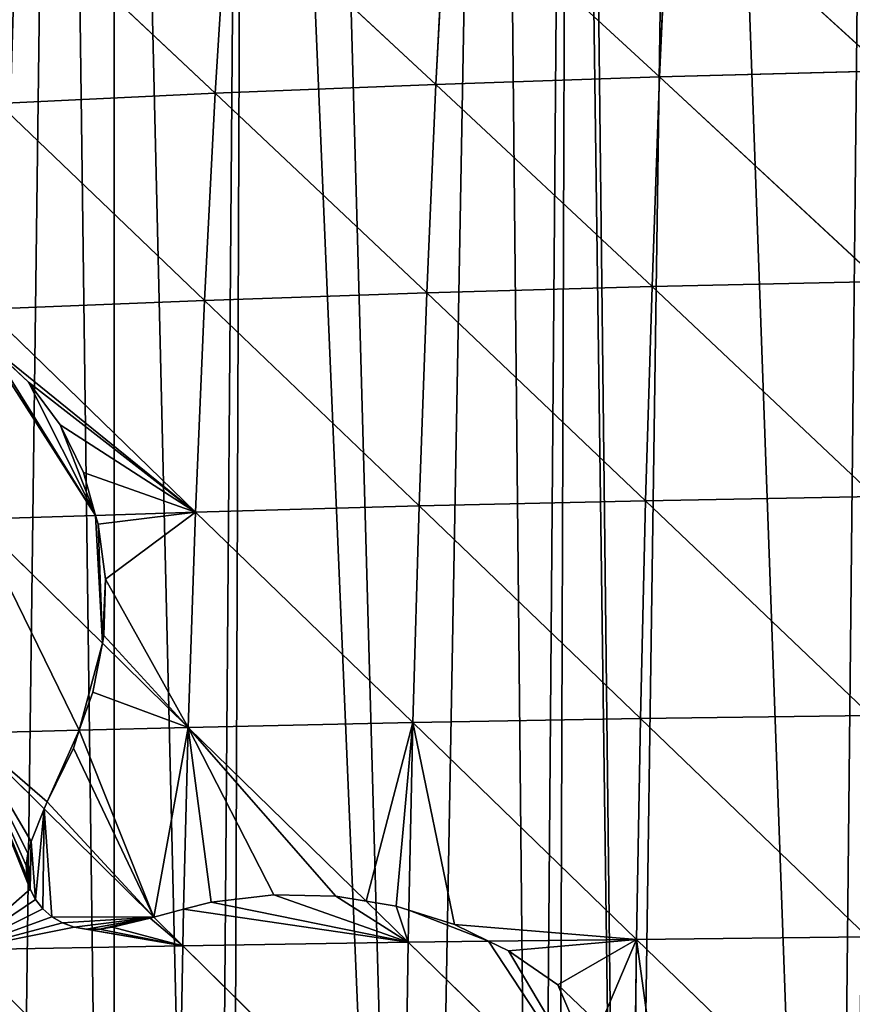
# Model space of a CAD drawing. Extents: x 0 to 3952, y 0 to 4386.
# Drawn here: x 1797 to 1869, y 2562 to 2648 of the extents above; entities that cross this region are included whole.
import ezdxf

# ---------------------------------------------------------------- set-up
doc = ezdxf.new("R2010")
doc.units = 0
doc.header["$LTSCALE"] = 25.4
doc.layers.get('0').update_dxf_attribs({"color": 13, "linetype": 'CONTINUOUS'})

msp = doc.modelspace()

# ---------------------------------------------------------------- linework, layer by layer
at = {"color": 155}
for p, q in [((1833.985, 2659.616, 180.471), (1833.053, 2641.926, 190.266)), ((1833.985, 2659.616, 180.471), (1833.053, 2641.926, 190.266)), ((1833.985, 2659.616, 180.471), (1852.522, 2642.576, 196.217)), ((1833.985, 2659.616, 180.471), (1852.522, 2642.576, 196.217)), ((1853.3, 2660.372, 186.405), (1852.522, 2642.576, 196.217)), ((1853.3, 2660.372, 186.405), (1852.522, 2642.576, 196.217)), ((1853.3, 2660.372, 186.405), (1872.225, 2643.111, 201.175)), ((1853.3, 2660.372, 186.405), (1872.225, 2643.111, 201.175)), ((1814.958, 2658.723, 173.555), (1813.866, 2641.156, 183.325)), ((1814.958, 2658.723, 173.555), (1813.866, 2641.156, 183.325)), ((1814.958, 2658.723, 173.555), (1833.053, 2641.926, 190.266)), ((1814.958, 2658.723, 173.555), (1833.053, 2641.926, 190.266)), ((1796.269, 2657.686, 165.661), (1813.866, 2641.156, 183.325)), ((1796.269, 2657.686, 165.661), (1813.866, 2641.156, 183.325)), ((1833.053, 2641.926, 190.266), (1852.522, 2642.576, 196.217)), ((1833.053, 2641.926, 190.266), (1852.522, 2642.576, 196.217)), ((1852.522, 2642.576, 196.217), (1851.857, 2624.331, 204.787)), ((1852.522, 2642.576, 196.217), (1851.857, 2624.331, 204.787)), ((1852.522, 2642.576, 196.217), (1872.225, 2643.111, 201.175)), ((1852.522, 2642.576, 196.217), (1872.225, 2643.111, 201.175)), ((1852.522, 2642.576, 196.217), (1871.69, 2624.781, 209.753)), ((1852.522, 2642.576, 196.217), (1871.69, 2624.781, 209.753)), ((1813.866, 2641.156, 183.325), (1833.053, 2641.926, 190.266)), ((1813.866, 2641.156, 183.325), (1833.053, 2641.926, 190.266)), ((1833.053, 2641.926, 190.266), (1832.255, 2623.784, 198.825)), ((1833.053, 2641.926, 190.266), (1832.255, 2623.784, 198.825)), ((1833.053, 2641.926, 190.266), (1851.857, 2624.331, 204.787)), ((1833.053, 2641.926, 190.266), (1851.857, 2624.331, 204.787)), ((1795.013, 2640.262, 175.397), (1813.866, 2641.156, 183.325)), ((1795.013, 2640.262, 175.397), (1813.866, 2641.156, 183.325)), ((1813.866, 2641.156, 183.325), (1812.93, 2623.135, 191.866)), ((1813.866, 2641.156, 183.325), (1812.93, 2623.135, 191.866)), ((1813.866, 2641.156, 183.325), (1832.255, 2623.784, 198.825)), ((1813.866, 2641.156, 183.325), (1832.255, 2623.784, 198.825)), ((1795.013, 2640.262, 175.397), (1812.93, 2623.135, 191.866)), ((1795.013, 2640.262, 175.397), (1812.93, 2623.135, 191.866)), ((1851.857, 2624.331, 204.787), (1871.69, 2624.781, 209.753)), ((1851.857, 2624.331, 204.787), (1871.69, 2624.781, 209.753)), ((1812.93, 2623.135, 191.866), (1832.255, 2623.784, 198.825)), ((1812.93, 2623.135, 191.866), (1832.255, 2623.784, 198.825)), ((1832.255, 2623.784, 198.825), (1831.588, 2605.257, 206.133)), ((1832.255, 2623.784, 198.825), (1831.588, 2605.257, 206.133)), ((1832.255, 2623.784, 198.825), (1851.857, 2624.331, 204.787)), ((1832.255, 2623.784, 198.825), (1851.857, 2624.331, 204.787)), ((1832.255, 2623.784, 198.825), (1851.303, 2605.705, 212.101)), ((1832.255, 2623.784, 198.825), (1851.303, 2605.705, 212.101)), ((1851.857, 2624.331, 204.787), (1851.303, 2605.705, 212.101)), ((1851.857, 2624.331, 204.787), (1851.303, 2605.705, 212.101)), ((1851.857, 2624.331, 204.787), (1871.243, 2606.072, 217.069)), ((1851.857, 2624.331, 204.787), (1871.243, 2606.072, 217.069)), ((1793.936, 2622.379, 183.913), (1812.93, 2623.135, 191.866)), ((1793.936, 2622.379, 183.913), (1812.93, 2623.135, 191.866)), ((1812.93, 2623.135, 191.866), (1812.148, 2604.726, 199.164)), ((1812.93, 2623.135, 191.866), (1812.148, 2604.726, 199.164)), ((1812.93, 2623.135, 191.866), (1831.588, 2605.257, 206.133)), ((1812.93, 2623.135, 191.866), (1831.588, 2605.257, 206.133)), ((1793.936, 2622.379, 183.913), (1812.148, 2604.726, 199.164)), ((1793.936, 2622.379, 183.913), (1812.148, 2604.726, 199.164)), ((1831.588, 2605.257, 206.133), (1851.303, 2605.705, 212.101)), ((1831.588, 2605.257, 206.133), (1851.303, 2605.705, 212.101)), ((1851.303, 2605.705, 212.101), (1850.855, 2586.763, 218.146)), ((1851.303, 2605.705, 212.101), (1850.855, 2586.763, 218.146)), ((1851.303, 2605.705, 212.101), (1871.243, 2606.072, 217.069)), ((1851.303, 2605.705, 212.101), (1871.243, 2606.072, 217.069)), ((1851.303, 2605.705, 212.101), (1870.883, 2587.05, 223.112)), ((1851.303, 2605.705, 212.101), (1870.883, 2587.05, 223.112)), ((1812.148, 2604.726, 199.164), (1831.588, 2605.257, 206.133)), ((1812.148, 2604.726, 199.164), (1831.588, 2605.257, 206.133)), ((1831.588, 2605.257, 206.133), (1831.05, 2586.414, 212.178)), ((1831.588, 2605.257, 206.133), (1831.05, 2586.414, 212.178)), ((1831.588, 2605.257, 206.133), (1850.855, 2586.763, 218.146)), ((1831.588, 2605.257, 206.133), (1850.855, 2586.763, 218.146)), ((1793.033, 2604.107, 191.194), (1803.43, 2604.444, 195.529)), ((1793.033, 2604.107, 191.194), (1803.43, 2604.444, 195.529)), ((1793.033, 2604.107, 191.194), (1804.043, 2593.319, 199.541)), ((1793.033, 2604.107, 191.194), (1804.043, 2593.319, 199.541)), ((1803.43, 2604.444, 195.529), (1812.148, 2604.726, 199.164)), ((1803.43, 2604.444, 195.529), (1812.148, 2604.726, 199.164)), ((1812.148, 2604.726, 199.164), (1811.515, 2585.997, 205.206)), ((1812.148, 2604.726, 199.164), (1811.515, 2585.997, 205.206)), ((1812.148, 2604.726, 199.164), (1831.05, 2586.414, 212.178)), ((1812.148, 2604.726, 199.164), (1831.05, 2586.414, 212.178)), ((1804.043, 2593.319, 199.541), (1811.515, 2585.997, 205.206)), ((1804.043, 2593.319, 199.541), (1811.515, 2585.997, 205.206)), ((1850.855, 2586.763, 218.146), (1870.883, 2587.05, 223.112)), ((1850.855, 2586.763, 218.146), (1870.883, 2587.05, 223.112)), ((1802.028, 2585.757, 201.268), (1811.515, 2585.997, 205.206)), ((1802.028, 2585.757, 201.268), (1811.515, 2585.997, 205.206)), ((1811.515, 2585.997, 205.206), (1811.109, 2570.192, 209.184)), ((1811.515, 2585.997, 205.206), (1811.109, 2570.192, 209.184)), ((1811.515, 2585.997, 205.206), (1831.05, 2586.414, 212.178)), ((1811.515, 2585.997, 205.206), (1831.05, 2586.414, 212.178)), ((1811.515, 2585.997, 205.206), (1826.986, 2570.882, 214.71)), ((1811.515, 2585.997, 205.206), (1826.986, 2570.882, 214.71)), ((1831.05, 2586.414, 212.178), (1830.697, 2570.1, 216.256)), ((1831.05, 2586.414, 212.178), (1830.697, 2570.1, 216.256)), ((1831.05, 2586.414, 212.178), (1850.855, 2586.763, 218.146)), ((1831.05, 2586.414, 212.178), (1850.855, 2586.763, 218.146)), ((1831.05, 2586.414, 212.178), (1850.512, 2567.57, 222.914)), ((1831.05, 2586.414, 212.178), (1850.512, 2567.57, 222.914)), ((1850.855, 2586.763, 218.146), (1850.512, 2567.57, 222.914)), ((1850.855, 2586.763, 218.146), (1850.512, 2567.57, 222.914)), ((1850.855, 2586.763, 218.146), (1870.609, 2567.777, 227.875)), ((1850.855, 2586.763, 218.146), (1870.609, 2567.777, 227.875)), ((1792.301, 2585.511, 197.23), (1802.028, 2585.757, 201.268)), ((1792.301, 2585.511, 197.23), (1802.028, 2585.757, 201.268)), ((1792.301, 2585.511, 197.23), (1798.979, 2578.915, 201.778)), ((1792.301, 2585.511, 197.23), (1798.979, 2578.915, 201.778)), ((1798.979, 2578.915, 201.778), (1808.506, 2569.503, 208.267)), ((1798.979, 2578.915, 201.778), (1808.506, 2569.503, 208.267)), ((1826.986, 2570.882, 214.71), (1830.636, 2567.316, 216.952)), ((1826.986, 2570.882, 214.71), (1830.636, 2567.316, 216.952)), ((1811.109, 2570.192, 209.184), (1811.027, 2567.012, 209.985)), ((1811.109, 2570.192, 209.184), (1811.027, 2567.012, 209.985)), ((1830.697, 2570.1, 216.256), (1830.636, 2567.316, 216.952)), ((1830.697, 2570.1, 216.256), (1830.636, 2567.316, 216.952)), ((1808.506, 2569.503, 208.267), (1811.027, 2567.012, 209.985)), ((1808.506, 2569.503, 208.267), (1811.027, 2567.012, 209.985)), ((1811.027, 2567.012, 209.985), (1830.636, 2567.316, 216.952)), ((1811.027, 2567.012, 209.985), (1830.636, 2567.316, 216.952)), ((1830.636, 2567.316, 216.952), (1830.346, 2548.025, 220.448)), ((1830.636, 2567.316, 216.952), (1830.346, 2548.025, 220.448)), ((1830.636, 2567.316, 216.952), (1837.629, 2567.405, 219.05)), ((1830.636, 2567.316, 216.952), (1837.629, 2567.405, 219.05)), ((1830.636, 2567.316, 216.952), (1850.273, 2548.186, 226.399)), ((1830.636, 2567.316, 216.952), (1850.273, 2548.186, 226.399)), ((1837.629, 2567.405, 219.05), (1850.512, 2567.57, 222.914)), ((1837.629, 2567.405, 219.05), (1850.512, 2567.57, 222.914)), ((1850.512, 2567.57, 222.914), (1850.354, 2556.113, 224.969)), ((1850.512, 2567.57, 222.914), (1850.354, 2556.113, 224.969)), ((1850.512, 2567.57, 222.914), (1870.609, 2567.777, 227.875)), ((1850.512, 2567.57, 222.914), (1870.609, 2567.777, 227.875)), ((1850.512, 2567.57, 222.914), (1870.417, 2548.316, 231.349)), ((1850.512, 2567.57, 222.914), (1870.417, 2548.316, 231.349)), ((1791.736, 2566.656, 202.009), (1811.027, 2567.012, 209.985)), ((1791.736, 2566.656, 202.009), (1811.027, 2567.012, 209.985)), ((1811.027, 2567.012, 209.985), (1810.683, 2547.832, 213.491)), ((1811.027, 2567.012, 209.985), (1810.683, 2547.832, 213.491)), ((1811.027, 2567.012, 209.985), (1830.346, 2548.025, 220.448)), ((1811.027, 2567.012, 209.985), (1830.346, 2548.025, 220.448))]:
    msp.add_line(p, q, dxfattribs=at)
at = {"color": 0}
for p, q in [((1794.206, 2619.203, 185.363), (1797.61, 2616.031, 188.16)), ((1794.206, 2619.203, 185.363), (1797.61, 2616.031, 188.16)), ((1797.61, 2616.031, 188.16), (1800.358, 2612.327, 190.897)), ((1797.61, 2616.031, 188.16), (1800.358, 2612.327, 190.897)), ((1800.358, 2612.327, 190.897), (1802.385, 2608.177, 193.512)), ((1800.358, 2612.327, 190.897), (1802.385, 2608.177, 193.512)), ((1802.385, 2608.177, 193.512), (1803.43, 2604.444, 195.529)), ((1802.385, 2608.177, 193.512), (1803.43, 2604.444, 195.529)), ((1803.43, 2604.444, 195.529), (1803.675, 2603.673, 195.894)), ((1803.43, 2604.444, 195.529), (1803.675, 2603.673, 195.894)), ((1803.675, 2603.673, 195.894), (1804.325, 2598.905, 197.779)), ((1803.675, 2603.673, 195.894), (1804.325, 2598.905, 197.779)), ((1804.325, 2598.905, 197.779), (1804.173, 2593.997, 199.368)), ((1804.325, 2598.905, 197.779), (1804.173, 2593.997, 199.368)), ((1804.173, 2593.997, 199.368), (1804.043, 2593.319, 199.541)), ((1804.173, 2593.997, 199.368), (1804.043, 2593.319, 199.541)), ((1804.043, 2593.319, 199.541), (1803.214, 2589.063, 200.642)), ((1804.043, 2593.319, 199.541), (1803.214, 2589.063, 200.642)), ((1803.214, 2589.063, 200.642), (1802.028, 2585.757, 201.268)), ((1803.214, 2589.063, 200.642), (1802.028, 2585.757, 201.268)), ((1802.028, 2585.757, 201.268), (1801.531, 2584.208, 201.465)), ((1802.028, 2585.757, 201.268), (1801.531, 2584.208, 201.465)), ((1801.531, 2584.208, 201.465), (1799.225, 2579.538, 201.718)), ((1801.531, 2584.208, 201.465), (1799.225, 2579.538, 201.718)), ((1799.225, 2579.538, 201.718), (1798.979, 2578.915, 201.778)), ((1799.225, 2579.538, 201.718), (1798.979, 2578.915, 201.778)), ((1798.979, 2578.915, 201.778), (1797.858, 2576.092, 202.06)), ((1798.979, 2578.915, 201.778), (1797.858, 2576.092, 202.06)), ((1797.858, 2576.092, 202.06), (1797.544, 2575.047, 202.207)), ((1797.858, 2576.092, 202.06), (1797.544, 2575.047, 202.207)), ((1797.544, 2575.047, 202.207), (1797.423, 2573.986, 202.438)), ((1797.544, 2575.047, 202.207), (1797.423, 2573.986, 202.438)), ((1797.423, 2573.986, 202.438), (1797.5, 2572.943, 202.748)), ((1797.423, 2573.986, 202.438), (1797.5, 2572.943, 202.748)), ((1797.5, 2572.943, 202.748), (1797.772, 2571.947, 203.126)), ((1797.5, 2572.943, 202.748), (1797.772, 2571.947, 203.126)), ((1797.772, 2571.947, 203.126), (1798.23, 2571.03, 203.562)), ((1797.772, 2571.947, 203.126), (1798.23, 2571.03, 203.562)), ((1813.495, 2570.798, 209.883), (1818.95, 2571.43, 211.679)), ((1813.495, 2570.798, 209.883), (1818.95, 2571.43, 211.679)), ((1818.95, 2571.43, 211.679), (1824.362, 2571.313, 213.654)), ((1818.95, 2571.43, 211.679), (1824.362, 2571.313, 213.654)), ((1798.23, 2571.03, 203.562), (1798.86, 2570.219, 204.042)), ((1798.23, 2571.03, 203.562), (1798.86, 2570.219, 204.042)), ((1811.109, 2570.192, 209.184), (1813.495, 2570.798, 209.883)), ((1811.109, 2570.192, 209.184), (1813.495, 2570.798, 209.883)), ((1824.362, 2571.313, 213.654), (1826.986, 2570.882, 214.71)), ((1824.362, 2571.313, 213.654), (1826.986, 2570.882, 214.71)), ((1826.986, 2570.882, 214.71), (1829.602, 2570.451, 215.769)), ((1826.986, 2570.882, 214.71), (1829.602, 2570.451, 215.769)), ((1798.86, 2570.219, 204.042), (1799.645, 2569.538, 204.551)), ((1798.86, 2570.219, 204.042), (1799.645, 2569.538, 204.551)), ((1808.506, 2569.503, 208.267), (1811.109, 2570.192, 209.184)), ((1808.506, 2569.503, 208.267), (1811.109, 2570.192, 209.184)), ((1829.602, 2570.451, 215.769), (1830.697, 2570.1, 216.256)), ((1829.602, 2570.451, 215.769), (1830.697, 2570.1, 216.256)), ((1830.697, 2570.1, 216.256), (1834.668, 2568.853, 217.78)), ((1830.697, 2570.1, 216.256), (1834.668, 2568.853, 217.78)), ((1799.645, 2569.538, 204.551), (1800.56, 2569.007, 205.075)), ((1799.645, 2569.538, 204.551), (1800.56, 2569.007, 205.075)), ((1800.56, 2569.007, 205.075), (1801.577, 2568.643, 205.597)), ((1800.56, 2569.007, 205.075), (1801.577, 2568.643, 205.597)), ((1804.929, 2568.635, 207.002), (1808.206, 2569.424, 208.163)), ((1804.929, 2568.635, 207.002), (1808.206, 2569.424, 208.163)), ((1808.206, 2569.424, 208.163), (1808.506, 2569.503, 208.267)), ((1808.206, 2569.424, 208.163), (1808.506, 2569.503, 208.267)), ((1834.668, 2568.853, 217.78), (1837.629, 2567.405, 219.05)), ((1834.668, 2568.853, 217.78), (1837.629, 2567.405, 219.05)), ((1801.577, 2568.643, 205.597), (1802.667, 2568.457, 206.102)), ((1801.577, 2568.643, 205.597), (1802.667, 2568.457, 206.102)), ((1802.667, 2568.457, 206.102), (1803.795, 2568.454, 206.575)), ((1802.667, 2568.457, 206.102), (1803.795, 2568.454, 206.575)), ((1803.795, 2568.454, 206.575), (1804.929, 2568.635, 207.002)), ((1803.795, 2568.454, 206.575), (1804.929, 2568.635, 207.002)), ((1837.629, 2567.405, 219.05), (1839.386, 2566.559, 219.736)), ((1837.629, 2567.405, 219.05), (1839.386, 2566.559, 219.736)), ((1839.386, 2566.559, 219.736), (1843.663, 2563.621, 221.568)), ((1839.386, 2566.559, 219.736), (1843.663, 2563.621, 221.568)), ((1843.663, 2563.621, 221.568), (1847.347, 2560.113, 223.326)), ((1843.663, 2563.621, 221.568), (1847.347, 2560.113, 223.326))]:
    msp.add_line(p, q, dxfattribs=at)

# ---------------------------------------------------------------- meshes
at = {"color": 155}
mesh = msp.add_polyface(dxfattribs=at)
corners = [(1904.42, 2812.482), (1903.626, 2455.305), (1902.923, 2812.331), (1921.627, 2458.383), (1920.972, 2814.159), (1932.56, 2815.333), (1926.327, 2459.186), (1939.628, 2460.54), (1937.524, 2815.5), (1755.453, 2764.307), (1738.901, 2754.469), (1738.901, 2755.023), (1741.507, 2386.176), (1759.617, 2398.332), (1762.456, 2768.234), (1764.811, 2401.819), (1765.847, 2769.837), (1774.632, 2407.421), (1772.005, 2772.749), (1788.557, 2780.573), (1789.398, 2415.844), (1789.023, 2780.794), (1800.308, 2785.205), (1805.041, 2423.339), (1805.109, 2787.082), (1813.62, 2427.449), (1816.499, 2791.534), (1831.621, 2434.686), (1821.661, 2793.155), (1838.213, 2798.351), (1841.836, 2438.721), (1844.74, 2800.4), (1849.622, 2441.186), (1845.46, 2800.573), (1854.765, 2802.812), (1867.623, 2446.884), (1871.317, 2806.795), (1885.625, 2451.375), (1873.599, 2807.344), (1887.869, 2809.771), (1897.601, 2454.276), (1678.618, 2327.834), (1676.019, 2708.366), (1689.245, 2720.055), (1693.037, 2343.751), (1689.579, 2720.35), (1694.01, 2723.734), (1699.281, 2350.409), (1705.797, 2732.735), (1709.408, 2359.669), (1712.603, 2737.933), (1719.621, 2369.006), (1714.382, 2739.101), (1715.096, 2739.571), (1722.349, 2744.336), (1723.615, 2372.14)]
mesh.append_faces([[corners[k] for k in face] for face in [(9, 10, 11)]], dxfattribs={"vtx0": -1, "color": 155})
mesh.append_faces([[corners[k] for k in face] for face in [(0, 1, 2), (6, 5, 7)]], dxfattribs={"vtx0": -1, "vtx1": -1, "color": 155})
mesh.append_faces([[corners[k] for k in face] for face in [(10, 9, 12)]], dxfattribs={"vtx0": -1, "vtx1": -1, "vtx2": -1, "color": 155})
mesh.append_faces([[corners[k] for k in face] for face in [(3, 0, 4), (3, 4, 5), (7, 5, 8), (13, 9, 14), (15, 14, 16), (17, 16, 18), (17, 18, 19), (20, 19, 21), (20, 21, 22), (23, 22, 24), (25, 24, 26), (27, 26, 28), (27, 28, 29), (30, 29, 31), (32, 31, 33), (32, 33, 34), (35, 34, 36), (37, 36, 38), (37, 38, 39), (40, 39, 2), (41, 42, 43), (44, 43, 45), (44, 45, 46), (47, 46, 48), (49, 48, 50), (51, 50, 52), (51, 52, 53), (51, 53, 54), (55, 54, 10)]], dxfattribs={"vtx0": -1, "vtx2": -1, "color": 155})
mesh = msp.add_polyface(dxfattribs=at)
corners = [(1903.626, 2455.305), (1904.42, 2812.482), (1921.627, 2458.383), (1932.56, 2815.333), (1926.327, 2459.186), (1741.507, 2386.176), (1755.453, 2764.307), (1741.616, 2386.249), (1749.444, 2391.504), (1759.617, 2398.332), (1762.456, 2768.234), (1764.811, 2401.819), (1765.847, 2769.837), (1774.632, 2407.421), (1788.557, 2780.573), (1777.618, 2409.125), (1789.398, 2415.844), (1800.308, 2785.205), (1795.619, 2418.825), (1805.041, 2423.339), (1805.109, 2787.082), (1813.62, 2427.449), (1816.499, 2791.534), (1815.122, 2428.168), (1831.621, 2434.686), (1838.213, 2798.351), (1841.836, 2438.721), (1844.74, 2800.4), (1843.526, 2439.256), (1849.622, 2441.186), (1854.765, 2802.812), (1867.623, 2446.884), (1871.317, 2806.795), (1869.382, 2447.441), (1885.625, 2451.375), (1887.869, 2809.771), (1897.601, 2454.276), (1902.923, 2812.331), (1903.626, 2455.174), (1678.618, 2327.834), (1689.245, 2720.055), (1680.605, 2330.494), (1687.613, 2337.968), (1693.037, 2343.751), (1694.01, 2723.734), (1699.281, 2350.409), (1705.797, 2732.735), (1705.614, 2356.2), (1709.408, 2359.669), (1712.603, 2737.933), (1719.621, 2369.006), (1722.349, 2744.336), (1723.615, 2372.14), (1738.901, 2754.469), (1728.008, 2375.586)]
mesh.append_faces([[corners[k] for k in face] for face in [(0, 1, 2), (2, 3, 4), (5, 6, 7), (7, 6, 8), (8, 6, 9), (9, 10, 11), (11, 12, 13), (13, 14, 15), (15, 14, 16), (16, 17, 18), (18, 17, 19), (19, 20, 21), (21, 22, 23), (23, 22, 24), (24, 25, 26), (26, 27, 28), (28, 27, 29), (29, 30, 31), (31, 32, 33), (33, 32, 34), (34, 35, 36), (36, 37, 38), (38, 37, 0), (39, 40, 41), (41, 40, 42), (42, 40, 43), (43, 44, 45), (45, 46, 47), (47, 46, 48), (48, 49, 50), (50, 51, 52), (52, 53, 54), (54, 53, 5)]], dxfattribs={"vtx0": -1, "vtx1": -1, "color": 155})
mesh = msp.add_polyface(dxfattribs=at)
corners = [(1872.853, 2660.994, 191.351), (1872.225, 2643.111, 201.175), (1853.3, 2660.372, 186.405)]
mesh.append_faces([[corners[k] for k in face] for face in [(0, 1, 2)]], dxfattribs={"color": 155})
mesh = msp.add_polyface(dxfattribs=at)
corners = [(1833.985, 2659.616, 180.471), (1833.053, 2641.926, 190.266), (1814.958, 2658.723, 173.555)]
mesh.append_faces([[corners[k] for k in face] for face in [(0, 1, 2)]], dxfattribs={"color": 155})
mesh = msp.add_polyface(dxfattribs=at)
corners = [(1852.522, 2642.576, 196.217), (1833.053, 2641.926, 190.266), (1833.985, 2659.616, 180.471)]
mesh.append_faces([[corners[k] for k in face] for face in [(0, 1, 2)]], dxfattribs={"color": 155})
mesh = msp.add_polyface(dxfattribs=at)
corners = [(1853.3, 2660.372, 186.405), (1852.522, 2642.576, 196.217), (1833.985, 2659.616, 180.471)]
mesh.append_faces([[corners[k] for k in face] for face in [(0, 1, 2)]], dxfattribs={"color": 155})
mesh = msp.add_polyface(dxfattribs=at)
corners = [(1872.225, 2643.111, 201.175), (1852.522, 2642.576, 196.217), (1853.3, 2660.372, 186.405)]
mesh.append_faces([[corners[k] for k in face] for face in [(0, 1, 2)]], dxfattribs={"color": 155})
mesh = msp.add_polyface(dxfattribs=at)
corners = [(1814.958, 2658.723, 173.555), (1813.866, 2641.156, 183.325), (1796.269, 2657.686, 165.661)]
mesh.append_faces([[corners[k] for k in face] for face in [(0, 1, 2)]], dxfattribs={"color": 155})
mesh = msp.add_polyface(dxfattribs=at)
corners = [(1833.053, 2641.926, 190.266), (1813.866, 2641.156, 183.325), (1814.958, 2658.723, 173.555)]
mesh.append_faces([[corners[k] for k in face] for face in [(0, 1, 2)]], dxfattribs={"color": 155})
mesh = msp.add_polyface(dxfattribs=at)
corners = [(1813.866, 2641.156, 183.325), (1795.013, 2640.262, 175.397), (1796.269, 2657.686, 165.661)]
mesh.append_faces([[corners[k] for k in face] for face in [(0, 1, 2)]], dxfattribs={"color": 155})
mesh = msp.add_polyface(dxfattribs=at)
corners = [(1852.522, 2642.576, 196.217), (1851.857, 2624.331, 204.787), (1833.053, 2641.926, 190.266)]
mesh.append_faces([[corners[k] for k in face] for face in [(0, 1, 2)]], dxfattribs={"color": 155})
mesh = msp.add_polyface(dxfattribs=at)
corners = [(1871.69, 2624.781, 209.753), (1851.857, 2624.331, 204.787), (1852.522, 2642.576, 196.217)]
mesh.append_faces([[corners[k] for k in face] for face in [(0, 1, 2)]], dxfattribs={"color": 155})
mesh = msp.add_polyface(dxfattribs=at)
corners = [(1872.225, 2643.111, 201.175), (1871.69, 2624.781, 209.753), (1852.522, 2642.576, 196.217)]
mesh.append_faces([[corners[k] for k in face] for face in [(0, 1, 2)]], dxfattribs={"color": 155})
mesh = msp.add_polyface(dxfattribs=at)
corners = [(1833.053, 2641.926, 190.266), (1832.255, 2623.784, 198.825), (1813.866, 2641.156, 183.325)]
mesh.append_faces([[corners[k] for k in face] for face in [(0, 1, 2)]], dxfattribs={"color": 155})
mesh = msp.add_polyface(dxfattribs=at)
corners = [(1851.857, 2624.331, 204.787), (1832.255, 2623.784, 198.825), (1833.053, 2641.926, 190.266)]
mesh.append_faces([[corners[k] for k in face] for face in [(0, 1, 2)]], dxfattribs={"color": 155})
mesh = msp.add_polyface(dxfattribs=at)
corners = [(1813.866, 2641.156, 183.325), (1812.93, 2623.135, 191.866), (1795.013, 2640.262, 175.397)]
mesh.append_faces([[corners[k] for k in face] for face in [(0, 1, 2)]], dxfattribs={"color": 155})
mesh = msp.add_polyface(dxfattribs=at)
corners = [(1832.255, 2623.784, 198.825), (1812.93, 2623.135, 191.866), (1813.866, 2641.156, 183.325)]
mesh.append_faces([[corners[k] for k in face] for face in [(0, 1, 2)]], dxfattribs={"color": 155})
mesh = msp.add_polyface(dxfattribs=at)
corners = [(1812.93, 2623.135, 191.866), (1793.936, 2622.379, 183.913), (1795.013, 2640.262, 175.397)]
mesh.append_faces([[corners[k] for k in face] for face in [(0, 1, 2)]], dxfattribs={"color": 155})
mesh = msp.add_polyface(dxfattribs=at)
corners = [(1871.69, 2624.781, 209.753), (1871.243, 2606.072, 217.069), (1851.857, 2624.331, 204.787)]
mesh.append_faces([[corners[k] for k in face] for face in [(0, 1, 2)]], dxfattribs={"color": 155})
mesh = msp.add_polyface(dxfattribs=at)
corners = [(1832.255, 2623.784, 198.825), (1831.588, 2605.257, 206.133), (1812.93, 2623.135, 191.866)]
mesh.append_faces([[corners[k] for k in face] for face in [(0, 1, 2)]], dxfattribs={"color": 155})
mesh = msp.add_polyface(dxfattribs=at)
corners = [(1851.303, 2605.705, 212.101), (1831.588, 2605.257, 206.133), (1832.255, 2623.784, 198.825)]
mesh.append_faces([[corners[k] for k in face] for face in [(0, 1, 2)]], dxfattribs={"color": 155})
mesh = msp.add_polyface(dxfattribs=at)
corners = [(1851.857, 2624.331, 204.787), (1851.303, 2605.705, 212.101), (1832.255, 2623.784, 198.825)]
mesh.append_faces([[corners[k] for k in face] for face in [(0, 1, 2)]], dxfattribs={"color": 155})
mesh = msp.add_polyface(dxfattribs=at)
corners = [(1871.243, 2606.072, 217.069), (1851.303, 2605.705, 212.101), (1851.857, 2624.331, 204.787)]
mesh.append_faces([[corners[k] for k in face] for face in [(0, 1, 2)]], dxfattribs={"color": 155})
mesh = msp.add_polyface(dxfattribs=at)
corners = [(1812.93, 2623.135, 191.866), (1812.148, 2604.726, 199.164), (1793.936, 2622.379, 183.913)]
mesh.append_faces([[corners[k] for k in face] for face in [(0, 1, 2)]], dxfattribs={"color": 155})
mesh = msp.add_polyface(dxfattribs=at)
corners = [(1831.588, 2605.257, 206.133), (1812.148, 2604.726, 199.164), (1812.93, 2623.135, 191.866)]
mesh.append_faces([[corners[k] for k in face] for face in [(0, 1, 2)]], dxfattribs={"color": 155})
mesh = msp.add_polyface(dxfattribs=at)
corners = [(1793.936, 2622.379, 183.913), (1794.206, 2619.203, 185.363), (1793.792, 2619.471, 185.072), (1812.148, 2604.726, 199.164), (1797.61, 2616.031, 188.16), (1800.358, 2612.327, 190.897), (1802.385, 2608.177, 193.512), (1803.43, 2604.444, 195.529)]
mesh.append_faces([[corners[k] for k in face] for face in [(0, 1, 2), (6, 3, 7)]], dxfattribs={"vtx0": -1, "color": 155})
mesh.append_faces([[corners[k] for k in face] for face in [(1, 3, 4), (4, 3, 5), (5, 3, 6)]], dxfattribs={"vtx0": -1, "vtx1": -1, "color": 155})
mesh.append_faces([[corners[k] for k in face] for face in [(1, 0, 3)]], dxfattribs={"vtx0": -1, "vtx2": -1, "color": 155})
mesh = msp.add_polyface(dxfattribs=at)
corners = [(1793.792, 2619.471, 185.072), (1803.43, 2604.444, 195.529), (1793.033, 2604.107, 191.194), (1794.206, 2619.203, 185.363), (1797.61, 2616.031, 188.16), (1800.358, 2612.327, 190.897), (1802.385, 2608.177, 193.512)]
mesh.append_faces([[corners[k] for k in face] for face in [(0, 1, 2), (1, 5, 6)]], dxfattribs={"vtx0": -1, "color": 155})
mesh.append_faces([[corners[k] for k in face] for face in [(1, 0, 3), (1, 3, 4), (1, 4, 5)]], dxfattribs={"vtx0": -1, "vtx2": -1, "color": 155})
mesh = msp.add_polyface(dxfattribs=at)
corners = [(1851.303, 2605.705, 212.101), (1850.855, 2586.763, 218.146), (1831.588, 2605.257, 206.133)]
mesh.append_faces([[corners[k] for k in face] for face in [(0, 1, 2)]], dxfattribs={"color": 155})
mesh = msp.add_polyface(dxfattribs=at)
corners = [(1870.883, 2587.05, 223.112), (1850.855, 2586.763, 218.146), (1851.303, 2605.705, 212.101)]
mesh.append_faces([[corners[k] for k in face] for face in [(0, 1, 2)]], dxfattribs={"color": 155})
mesh = msp.add_polyface(dxfattribs=at)
corners = [(1871.243, 2606.072, 217.069), (1870.883, 2587.05, 223.112), (1851.303, 2605.705, 212.101)]
mesh.append_faces([[corners[k] for k in face] for face in [(0, 1, 2)]], dxfattribs={"color": 155})
mesh = msp.add_polyface(dxfattribs=at)
corners = [(1831.588, 2605.257, 206.133), (1831.05, 2586.414, 212.178), (1812.148, 2604.726, 199.164)]
mesh.append_faces([[corners[k] for k in face] for face in [(0, 1, 2)]], dxfattribs={"color": 155})
mesh = msp.add_polyface(dxfattribs=at)
corners = [(1850.855, 2586.763, 218.146), (1831.05, 2586.414, 212.178), (1831.588, 2605.257, 206.133)]
mesh.append_faces([[corners[k] for k in face] for face in [(0, 1, 2)]], dxfattribs={"color": 155})
mesh = msp.add_polyface(dxfattribs=at)
corners = [(1793.033, 2604.107, 191.194), (1802.028, 2585.757, 201.268), (1792.301, 2585.511, 197.23), (1804.043, 2593.319, 199.541), (1803.214, 2589.063, 200.642)]
mesh.append_faces([[corners[k] for k in face] for face in [(0, 1, 2), (1, 3, 4)]], dxfattribs={"vtx0": -1, "color": 155})
mesh.append_faces([[corners[k] for k in face] for face in [(1, 0, 3)]], dxfattribs={"vtx0": -1, "vtx2": -1, "color": 155})
mesh = msp.add_polyface(dxfattribs=at)
corners = [(1803.43, 2604.444, 195.529), (1804.043, 2593.319, 199.541), (1793.033, 2604.107, 191.194), (1803.675, 2603.673, 195.894), (1804.325, 2598.905, 197.779), (1804.173, 2593.997, 199.368)]
mesh.append_faces([[corners[k] for k in face] for face in [(0, 1, 2), (1, 4, 5)]], dxfattribs={"vtx0": -1, "color": 155})
mesh.append_faces([[corners[k] for k in face] for face in [(1, 0, 3), (1, 3, 4)]], dxfattribs={"vtx0": -1, "vtx2": -1, "color": 155})
mesh = msp.add_polyface(dxfattribs=at)
corners = [(1812.148, 2604.726, 199.164), (1803.675, 2603.673, 195.894), (1803.43, 2604.444, 195.529), (1804.325, 2598.905, 197.779), (1811.515, 2585.997, 205.206), (1804.173, 2593.997, 199.368), (1804.043, 2593.319, 199.541)]
mesh.append_faces([[corners[k] for k in face] for face in [(0, 1, 2), (5, 4, 6)]], dxfattribs={"vtx0": -1, "color": 155})
mesh.append_faces([[corners[k] for k in face] for face in [(1, 0, 3)]], dxfattribs={"vtx0": -1, "vtx1": -1, "color": 155})
mesh.append_faces([[corners[k] for k in face] for face in [(3, 0, 4), (4, 5, 3)]], dxfattribs={"vtx0": -1, "vtx2": -1, "color": 155})
mesh = msp.add_polyface(dxfattribs=at)
corners = [(1831.05, 2586.414, 212.178), (1811.515, 2585.997, 205.206), (1812.148, 2604.726, 199.164)]
mesh.append_faces([[corners[k] for k in face] for face in [(0, 1, 2)]], dxfattribs={"color": 155})
mesh = msp.add_polyface(dxfattribs=at)
corners = [(1803.214, 2589.063, 200.642), (1811.515, 2585.997, 205.206), (1802.028, 2585.757, 201.268), (1804.043, 2593.319, 199.541)]
mesh.append_faces([[corners[k] for k in face] for face in [(0, 1, 2), (1, 0, 3)]], dxfattribs={"vtx0": -1, "color": 155})
mesh = msp.add_polyface(dxfattribs=at)
corners = [(1870.883, 2587.05, 223.112), (1870.609, 2567.777, 227.875), (1850.855, 2586.763, 218.146)]
mesh.append_faces([[corners[k] for k in face] for face in [(0, 1, 2)]], dxfattribs={"color": 155})
mesh = msp.add_polyface(dxfattribs=at)
corners = [(1799.225, 2579.538, 201.718), (1808.506, 2569.503, 208.267), (1798.979, 2578.915, 201.778), (1801.531, 2584.208, 201.465), (1802.028, 2585.757, 201.268), (1811.515, 2585.997, 205.206), (1811.109, 2570.192, 209.184)]
mesh.append_faces([[corners[k] for k in face] for face in [(0, 1, 2), (1, 5, 6)]], dxfattribs={"vtx0": -1, "color": 155})
mesh.append_faces([[corners[k] for k in face] for face in [(1, 0, 3), (1, 3, 4), (1, 4, 5)]], dxfattribs={"vtx0": -1, "vtx2": -1, "color": 155})
mesh = msp.add_polyface(dxfattribs=at)
corners = [(1811.515, 2585.997, 205.206), (1813.495, 2570.798, 209.883), (1811.109, 2570.192, 209.184), (1818.95, 2571.43, 211.679), (1824.362, 2571.313, 213.654), (1826.986, 2570.882, 214.71)]
mesh.append_faces([[corners[k] for k in face] for face in [(0, 1, 2), (4, 0, 5)]], dxfattribs={"vtx0": -1, "color": 155})
mesh.append_faces([[corners[k] for k in face] for face in [(1, 0, 3), (3, 0, 4)]], dxfattribs={"vtx0": -1, "vtx1": -1, "color": 155})
mesh = msp.add_polyface(dxfattribs=at)
corners = [(1831.05, 2586.414, 212.178), (1826.986, 2570.882, 214.71), (1811.515, 2585.997, 205.206), (1829.602, 2570.451, 215.769), (1830.697, 2570.1, 216.256)]
mesh.append_faces([[corners[k] for k in face] for face in [(0, 1, 2), (3, 0, 4)]], dxfattribs={"vtx0": -1, "color": 155})
mesh.append_faces([[corners[k] for k in face] for face in [(1, 0, 3)]], dxfattribs={"vtx0": -1, "vtx1": -1, "color": 155})
mesh = msp.add_polyface(dxfattribs=at)
corners = [(1831.05, 2586.414, 212.178), (1834.668, 2568.853, 217.78), (1830.697, 2570.1, 216.256), (1850.512, 2567.57, 222.914), (1837.629, 2567.405, 219.05)]
mesh.append_faces([[corners[k] for k in face] for face in [(0, 1, 2), (1, 3, 4)]], dxfattribs={"vtx0": -1, "color": 155})
mesh.append_faces([[corners[k] for k in face] for face in [(1, 0, 3)]], dxfattribs={"vtx0": -1, "vtx2": -1, "color": 155})
mesh = msp.add_polyface(dxfattribs=at)
corners = [(1850.855, 2586.763, 218.146), (1850.512, 2567.57, 222.914), (1831.05, 2586.414, 212.178)]
mesh.append_faces([[corners[k] for k in face] for face in [(0, 1, 2)]], dxfattribs={"color": 155})
mesh = msp.add_polyface(dxfattribs=at)
corners = [(1870.609, 2567.777, 227.875), (1850.512, 2567.57, 222.914), (1850.855, 2586.763, 218.146)]
mesh.append_faces([[corners[k] for k in face] for face in [(0, 1, 2)]], dxfattribs={"color": 155})
mesh = msp.add_polyface(dxfattribs=at)
corners = [(1792.301, 2585.511, 197.23), (1797.544, 2575.047, 202.207), (1797.423, 2573.986, 202.438), (1797.858, 2576.092, 202.06), (1798.979, 2578.915, 201.778), (1791.736, 2566.656, 202.009), (1801.577, 2568.643, 205.597), (1811.027, 2567.012, 209.985), (1800.56, 2569.007, 205.075), (1799.645, 2569.538, 204.551), (1798.86, 2570.219, 204.042), (1798.23, 2571.03, 203.562), (1797.772, 2571.947, 203.126), (1797.5, 2572.943, 202.748), (1802.667, 2568.457, 206.102), (1803.795, 2568.454, 206.575), (1804.929, 2568.635, 207.002), (1808.206, 2569.424, 208.163), (1808.506, 2569.503, 208.267)]
mesh.append_faces([[corners[k] for k in face] for face in [(3, 0, 4), (7, 17, 18)]], dxfattribs={"vtx0": -1, "color": 155})
mesh.append_faces([[corners[k] for k in face] for face in [(1, 0, 3), (5, 6, 7), (6, 5, 8), (8, 5, 9), (9, 5, 10), (10, 5, 11), (11, 5, 12), (12, 0, 13), (13, 0, 2)]], dxfattribs={"vtx0": -1, "vtx1": -1, "color": 155})
mesh.append_faces([[corners[k] for k in face] for face in [(0, 1, 2), (12, 5, 0), (7, 6, 14), (7, 14, 15), (7, 15, 16), (7, 16, 17)]], dxfattribs={"vtx0": -1, "vtx2": -1, "color": 155})
mesh = msp.add_polyface(dxfattribs=at)
corners = [(1792.301, 2585.511, 197.23), (1799.225, 2579.538, 201.718), (1798.979, 2578.915, 201.778), (1802.028, 2585.757, 201.268), (1801.531, 2584.208, 201.465)]
mesh.append_faces([[corners[k] for k in face] for face in [(0, 1, 2), (1, 3, 4)]], dxfattribs={"vtx0": -1, "color": 155})
mesh.append_faces([[corners[k] for k in face] for face in [(1, 0, 3)]], dxfattribs={"vtx0": -1, "vtx2": -1, "color": 155})
mesh = msp.add_polyface(dxfattribs=at)
corners = [(1797.544, 2575.047, 202.207), (1797.5, 2572.943, 202.748), (1797.423, 2573.986, 202.438), (1797.772, 2571.947, 203.126), (1797.858, 2576.092, 202.06), (1798.23, 2571.03, 203.562), (1798.979, 2578.915, 201.778), (1798.86, 2570.219, 204.042), (1799.645, 2569.538, 204.551), (1808.506, 2569.503, 208.267), (1800.56, 2569.007, 205.075), (1801.577, 2568.643, 205.597), (1802.667, 2568.457, 206.102), (1803.795, 2568.454, 206.575), (1804.929, 2568.635, 207.002), (1808.206, 2569.424, 208.163)]
mesh.append_faces([[corners[k] for k in face] for face in [(0, 1, 2), (14, 9, 15)]], dxfattribs={"vtx0": -1, "color": 155})
mesh.append_faces([[corners[k] for k in face] for face in [(1, 0, 3), (3, 4, 5), (5, 6, 7), (7, 6, 8), (8, 9, 10), (10, 9, 11), (11, 9, 12), (12, 9, 13), (13, 9, 14)]], dxfattribs={"vtx0": -1, "vtx1": -1, "color": 155})
mesh.append_faces([[corners[k] for k in face] for face in [(3, 0, 4), (5, 4, 6), (8, 6, 9)]], dxfattribs={"vtx0": -1, "vtx2": -1, "color": 155})
mesh = msp.add_polyface(dxfattribs=at)
corners = [(1811.109, 2570.192, 209.184), (1830.636, 2567.316, 216.952), (1811.027, 2567.012, 209.985), (1813.495, 2570.798, 209.883), (1818.95, 2571.43, 211.679), (1824.362, 2571.313, 213.654), (1826.986, 2570.882, 214.71)]
mesh.append_faces([[corners[k] for k in face] for face in [(0, 1, 2), (1, 5, 6)]], dxfattribs={"vtx0": -1, "color": 155})
mesh.append_faces([[corners[k] for k in face] for face in [(1, 0, 3), (1, 3, 4), (1, 4, 5)]], dxfattribs={"vtx0": -1, "vtx2": -1, "color": 155})
mesh = msp.add_polyface(dxfattribs=at)
corners = [(1829.602, 2570.451, 215.769), (1830.636, 2567.316, 216.952), (1826.986, 2570.882, 214.71), (1830.697, 2570.1, 216.256)]
mesh.append_faces([[corners[k] for k in face] for face in [(0, 1, 2), (1, 0, 3)]], dxfattribs={"vtx0": -1, "color": 155})
mesh = msp.add_polyface(dxfattribs=at)
corners = [(1811.109, 2570.192, 209.184), (1811.027, 2567.012, 209.985), (1808.506, 2569.503, 208.267)]
mesh.append_faces([[corners[k] for k in face] for face in [(0, 1, 2)]], dxfattribs={"color": 155})
mesh = msp.add_polyface(dxfattribs=at)
corners = [(1830.697, 2570.1, 216.256), (1837.629, 2567.405, 219.05), (1830.636, 2567.316, 216.952), (1834.668, 2568.853, 217.78)]
mesh.append_faces([[corners[k] for k in face] for face in [(0, 1, 2), (1, 0, 3)]], dxfattribs={"vtx0": -1, "color": 155})
mesh = msp.add_polyface(dxfattribs=at)
corners = [(1830.636, 2567.316, 216.952), (1830.346, 2548.025, 220.448), (1811.027, 2567.012, 209.985)]
mesh.append_faces([[corners[k] for k in face] for face in [(0, 1, 2)]], dxfattribs={"color": 155})
mesh = msp.add_polyface(dxfattribs=at)
corners = [(1850.273, 2548.186, 226.399), (1830.346, 2548.025, 220.448), (1830.636, 2567.316, 216.952)]
mesh.append_faces([[corners[k] for k in face] for face in [(0, 1, 2)]], dxfattribs={"color": 155})
mesh = msp.add_polyface(dxfattribs=at)
corners = [(1837.629, 2567.405, 219.05), (1850.273, 2548.186, 226.399), (1830.636, 2567.316, 216.952), (1839.386, 2566.559, 219.736), (1843.663, 2563.621, 221.568), (1847.347, 2560.113, 223.326), (1850.354, 2556.113, 224.969), (1850.37, 2556.081, 224.98)]
mesh.append_faces([[corners[k] for k in face] for face in [(0, 1, 2), (1, 6, 7)]], dxfattribs={"vtx0": -1, "color": 155})
mesh.append_faces([[corners[k] for k in face] for face in [(1, 0, 3), (1, 3, 4), (1, 4, 5), (1, 5, 6)]], dxfattribs={"vtx0": -1, "vtx2": -1, "color": 155})
mesh = msp.add_polyface(dxfattribs=at)
corners = [(1850.512, 2567.57, 222.914), (1839.386, 2566.559, 219.736), (1837.629, 2567.405, 219.05), (1843.663, 2563.621, 221.568), (1847.347, 2560.113, 223.326), (1850.354, 2556.113, 224.969)]
mesh.append_faces([[corners[k] for k in face] for face in [(0, 1, 2), (4, 0, 5)]], dxfattribs={"vtx0": -1, "color": 155})
mesh.append_faces([[corners[k] for k in face] for face in [(1, 0, 3), (3, 0, 4)]], dxfattribs={"vtx0": -1, "vtx1": -1, "color": 155})
mesh = msp.add_polyface(dxfattribs=at)
corners = [(1850.512, 2567.57, 222.914), (1850.37, 2556.081, 224.98), (1850.354, 2556.113, 224.969), (1852.679, 2551.707, 226.349), (1870.417, 2548.316, 231.349), (1853.8, 2548.208, 227.266)]
mesh.append_faces([[corners[k] for k in face] for face in [(0, 1, 2), (3, 4, 5)]], dxfattribs={"vtx0": -1, "color": 155})
mesh.append_faces([[corners[k] for k in face] for face in [(1, 0, 3)]], dxfattribs={"vtx0": -1, "vtx1": -1, "color": 155})
mesh.append_faces([[corners[k] for k in face] for face in [(3, 0, 4)]], dxfattribs={"vtx0": -1, "vtx2": -1, "color": 155})
mesh = msp.add_polyface(dxfattribs=at)
corners = [(1870.609, 2567.777, 227.875), (1870.417, 2548.316, 231.349), (1850.512, 2567.57, 222.914)]
mesh.append_faces([[corners[k] for k in face] for face in [(0, 1, 2)]], dxfattribs={"color": 155})
mesh = msp.add_polyface(dxfattribs=at)
corners = [(1810.683, 2547.832, 213.491), (1791.335, 2547.605, 205.526), (1791.736, 2566.656, 202.009)]
mesh.append_faces([[corners[k] for k in face] for face in [(0, 1, 2)]], dxfattribs={"color": 155})
mesh = msp.add_polyface(dxfattribs=at)
corners = [(1811.027, 2567.012, 209.985), (1810.683, 2547.832, 213.491), (1791.736, 2566.656, 202.009)]
mesh.append_faces([[corners[k] for k in face] for face in [(0, 1, 2)]], dxfattribs={"color": 155})
mesh = msp.add_polyface(dxfattribs=at)
corners = [(1830.346, 2548.025, 220.448), (1810.683, 2547.832, 213.491), (1811.027, 2567.012, 209.985)]
mesh.append_faces([[corners[k] for k in face] for face in [(0, 1, 2)]], dxfattribs={"color": 155})

doc.saveas('drawing.dxf')
